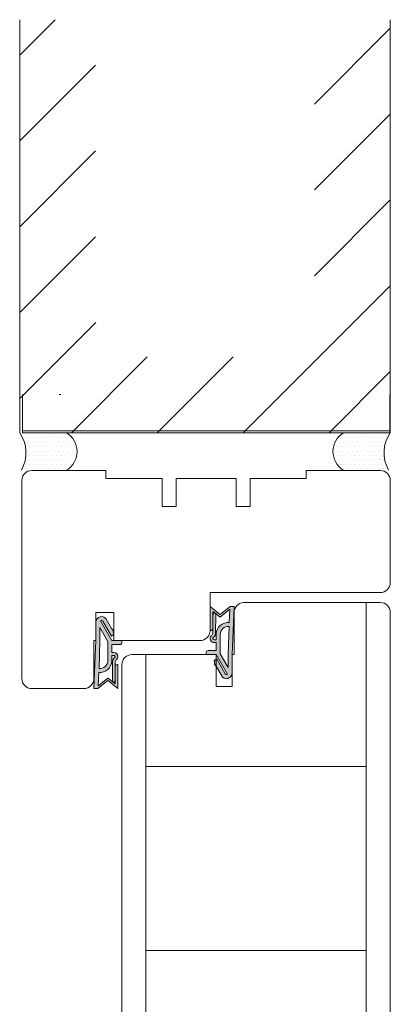
# Model space of a CAD drawing. Extents: x 10865 to 41339, y 5363 to 9509.
# Drawn here: x 11748 to 11775, y 6479 to 6551 of the extents above; entities that cross this region are included whole.
import ezdxf

# ---------------------------------------------------------------- set-up
doc = ezdxf.new("R2010")
doc.units = 0
doc.header["$LTSCALE"] = 2.5
for name, color, linetype, lineweight in [('E7', 7, 'CONTINUOUS', 70), ('Peenjoon', 6, 'CONTINUOUS', 15), ('Piirjoon', 5, 'CONTINUOUS', 35), ('Piirjoon05', 5, 'CONTINUOUS', 35), ('Raamjoon035', 5, 'CONTINUOUS', 35)]:
    doc.layers.add(name, color=color, linetype=linetype, lineweight=lineweight)
for name, color, linetype in [('HSHSCON-25', 6, 'CONTINUOUS'), ('INLOOK-10', 6, 'CONTINUOUS'), ('M_EQUIP_H_', 4, 'CONTINUOUS'), ('Tihend', 7, 'CONTINUOUS')]:
    doc.layers.add(name, color=color, linetype=linetype)

# ---------------------------------------------------------------- blocks, each defined once
blk = doc.blocks.new('Tihend_DS_112')
at = {"layer": 'Tihend'}
h = blk.add_hatch(color=256, dxfattribs=at)
h.paths.add_polyline_path([(12, 1), (10, 3.5), (12, 6), (6, 6), (6, 5.8, 0.414214), (6.5, 5.3), (10.8, 5.3), (10.5, 4.93), (10.03, 5.3), (5.32, 5.3, -0.216644), (4.66, 5.75, 0.645751), (3, 5), (3, 4.5), (1, 4.5), (1, 6.5, 0.414214), (0.5, 7), (0.25, 7, 0.414214), (0, 6.75), (0, 4.5), (-4.93, 1.68, -0.45901), (-4.77, 2.26), (-1.11, 4.35), (-1.48, 5), (-2.22, 4.78), (-2.35, 5), (-3.03, 4.4), (-5.35, 3.08, 0.752274), (-4.6, 0.5), (0, 0.5), (12, 0)])
h.paths.add_polyline_path([(0, 1.5), (-3.24, 1.5), (0.22, 3.5), (2, 3.5), (5.08, 3.5, -0.410015), (7, 1.27)], flags=16)
h.paths.add_polyline_path([(8, 1.2, 0.414214), (5.11, 4.5), (3.7, 4.5), (3.7, 5, -0.414214), (4, 5.3, -0.253265), (4.25, 5.16, 0.195422), (5.2, 4.61), (10.19, 4.6), (10.47, 4.89), (9.36, 3.5), (11.33, 1.03)], flags=16)
at = {"layer": 'Peenjoon'}
for p, q in [((-2.35, 5), (-3.03, 4.4)), ((-2.22, 4.78), (-2.35, 5)), ((-1.48, 5), (-2.22, 4.78)), ((-1.48, 5), (-1.11, 4.35)), ((0, 4.5), (0, 6.75)), ((0.25, 7), (0.5, 7)), ((1, 6.5), (1, 4.5)), ((3, 5), (3, 4.5)), ((3.7, 5), (3.7, 4.5)), ((5.32, 5.3), (10.8, 5.3)), ((6, 6), (12, 6)), ((6, 6), (6, 5.8)), ((10.43, 5.3), (6.5, 5.3)), ((10, 3.5), (12, 6)), ((10.03, 5.3), (10.5, 4.93)), ((10.5, 4.93), (10.8, 5.3)), ((-3.03, 4.4), (-5.35, 3.08)), ((0, 4.5), (-4.93, 1.68)), ((-1.11, 4.35), (-4.85, 2.22)), ((0.22, 3.5), (-3.24, 1.5)), ((2, 3.5), (0.22, 3.5)), ((3, 4.5), (1, 4.5)), ((5.11, 3.5), (1, 3.5)), ((5.11, 4.5), (3.7, 4.5)), ((10.19, 4.6), (5.2, 4.61)), ((9.36, 3.5), (10.47, 4.89)), ((11.33, 1.03), (9.36, 3.5)), ((12, 1), (10, 3.5)), ((10.47, 4.89), (10.19, 4.6)), ((0, 0.5), (-4.6, 0.5)), ((0, 1.5), (-3.24, 1.5)), ((0, 1.5), (7, 1.27)), ((0, 0.5), (0, 0)), ((12, 0), (0, 0.5)), ((11.33, 1.03), (8, 1.2)), ((12, 1), (12, 0))]:
    blk.add_line(p, q, dxfattribs=at)
for centre, radius, start, end in [((0.25, 6.75), 0.25, 90, 180), ((0.5, 6.5), 0.5, 0, 90), ((4, 5), 1, 90, 180), ((4, 5), 1, 48.5904, 180), ((4, 5), 0.3, 90, 180), ((4, 5), 0.3, 33.1513, 180), ((5.41, 6.06), 1.46, 216.163, 261.9445), ((5.49, 6.25), 0.967, 211.3233, 260.2189), ((6.5, 5.8), 0.5, 180, 270), ((-4.6, 1.9), 1.4, 117.205, 270), ((4.91, 1.41), 2.1, 356.1767, 86.1767), ((4.91, 1.41), 3.1, 356.1767, 86.1767), ((-4.6, 1.9), 0.4, 117.205, 213.6572)]:
    blk.add_arc(centre, radius, start, end, dxfattribs=at)

msp = doc.modelspace()

# ---------------------------------------------------------------- hatches: boundary and pattern name
at = {"layer": 'M_EQUIP_H_', "linetype": 'Continuous', "lineweight": 15}
h = msp.add_hatch(dxfattribs=at)
h.set_pattern_fill('DOTS', color=3, scale=0.203981, style=0)
h.set_pattern_definition([(0, (11353.50116, 6202.57825), (0.1619099, 0.3238198), [0, -0.3238198])])
h.paths.add_polyline_path([(11747.825, 6520.933), (11751.225, 6520.933, -0.553534), (11751.237, 6518.217), (11747.954, 6518.217, 0.283171)])
h = msp.add_hatch(dxfattribs=at)
h.set_pattern_fill('DOTS', color=3, scale=0.203981, style=0)
h.set_pattern_definition([(180, (12368.29812, 6202.57825), (-0.1619099, 0.3238198), [0, -0.3238198])])
h.paths.add_polyline_path([(11774.714, 6520.933), (11771.315, 6520.933, 0.553534), (11771.302, 6518.217), (11774.586, 6518.217, -0.283171)])

# ---------------------------------------------------------------- linework, layer by layer
at = {"layer": 'E7', "lineweight": 15}
for centre, radius, start, end in [((11745.684, 6519.471), 2.593, 331.09019, 34.33259), ((11750.381, 6519.571), 1.602, 302.32856, 58.19257), ((11772.159, 6519.571), 1.602, 121.80743, 237.67144), ((11776.855, 6519.471), 2.593, 145.66741, 208.90981)]:
    msp.add_arc(centre, radius, start, end, dxfattribs=at)
at = {"layer": 'HSHSCON-25', "color": 7, "linetype": 'Continuous', "lineweight": 15}
for p, q in [((11748.033, 6523.709), (11748.033, 6520.933)), ((11748.033, 6523.709), (11748.033, 6520.933)), ((11750.676, 6523.709), (11750.809, 6523.709)), ((11774.689, 6523.709), (11774.689, 6520.933)), ((11748.033, 6521.066), (11774.689, 6521.066)), ((11748.033, 6520.933), (11774.689, 6520.933))]:
    msp.add_line(p, q, dxfattribs=at)
at = {"layer": 'INLOOK-10', "linetype": 'Continuous', "lineweight": 15}
for p, q in [((11747.824, 6548.358), (11750.398, 6550.932)), ((11769.204, 6544.8), (11774.714, 6550.311)), ((11747.825, 6542.124), (11753.335, 6547.634)), ((11769.204, 6538.566), (11774.714, 6544.076)), ((11747.825, 6535.89), (11753.335, 6541.4)), ((11769.204, 6532.332), (11774.714, 6537.842)), ((11747.825, 6529.656), (11753.335, 6535.166)), ((11764.04, 6520.933), (11774.714, 6531.608)), ((11747.825, 6523.422), (11753.336, 6528.932)), ((11751.571, 6520.933), (11757.081, 6526.443)), ((11757.805, 6520.933), (11763.316, 6526.443)), ((11770.274, 6520.933), (11774.714, 6525.373))]:
    msp.add_line(p, q, dxfattribs=at)
at = {"layer": 'INLOOK-10', "lineweight": 15, "ltscale": 0.5}
for p, q in [((11747.824, 6550.932), (11747.825, 6520.933)), ((11774.714, 6520.933), (11774.714, 6550.932))]:
    msp.add_line(p, q, dxfattribs=at)
at = {"layer": 'Piirjoon', "lineweight": 15}
for p, q in [((11748.705, 6518.186), (11751.466, 6518.186)), ((11748.705, 6518.186), (11754.081, 6518.186)), ((11759.167, 6517.604), (11763.526, 6517.604)), ((11773.988, 6518.186), (11768.612, 6518.186)), ((11747.979, 6517.459), (11747.979, 6503.075)), ((11774.714, 6517.459), (11774.714, 6510.049)), ((11761.637, 6509.323), (11761.637, 6506.562)), ((11761.637, 6509.323), (11773.988, 6509.323)), ((11761.637, 6509.323), (11761.637, 6506.562)), ((11761.637, 6509.323), (11773.988, 6509.323)), ((11753.355, 6505.835), (11753.355, 6507.87)), ((11754.663, 6507.87), (11753.355, 6507.87)), ((11754.663, 6507.87), (11754.663, 6505.835)), ((11753.209, 6505.835), (11753.209, 6503.075)), ((11753.355, 6505.835), (11753.209, 6505.835)), ((11760.911, 6505.835), (11754.663, 6505.835)), ((11760.911, 6505.835), (11754.663, 6505.835)), ((11752.483, 6502.348), (11748.705, 6502.348))]:
    msp.add_line(p, q, dxfattribs=at)
for centre, start, end in [((11748.705, 6517.459), 90, 180), ((11773.988, 6517.459), 0, 90), ((11773.988, 6510.049), 270, 0), ((11773.988, 6510.049), 270, 0), ((11760.911, 6506.562), 270, 0), ((11748.705, 6503.075), 180, 270), ((11752.483, 6503.075), 270, 0)]:
    msp.add_arc(centre, 0.727, start, end, dxfattribs=at)
at = {"layer": 'Piirjoon05', "lineweight": 15}
for p, q in [((11758.15, 6515.57), (11758.15, 6517.604)), ((11759.167, 6515.57), (11759.167, 6517.604)), ((11763.526, 6515.57), (11763.526, 6517.604)), ((11764.543, 6515.57), (11764.543, 6517.604)), ((11758.15, 6515.57), (11759.167, 6515.57)), ((11763.526, 6515.57), (11764.543, 6515.57)), ((11774.714, 6510.224), (11774.714, 6510.041)), ((11764.543, 6509.323), (11763.816, 6509.323)), ((11770.217, 6509.323), (11764.543, 6509.323)), ((11770.217, 6509.323), (11773.988, 6509.323)), ((11772.68, 6509.323), (11773.988, 6509.323)), ((11764.07, 6508.596), (11773.988, 6508.596)), ((11772.971, 6508.596), (11772.971, 6497.706)), ((11772.971, 6508.596), (11772.971, 6490.318)), ((11763.381, 6507.871), (11763.381, 6504.818)), ((11774.714, 6507.87), (11774.714, 6497.706)), ((11774.714, 6507.87), (11774.714, 6497.706)), ((11774.714, 6507.87), (11774.714, 6490.318)), ((11755.97, 6504.818), (11762.073, 6504.818)), ((11756.987, 6504.818), (11756.987, 6497.706)), ((11756.987, 6504.818), (11756.987, 6470.818)), ((11762.073, 6504.818), (11762.073, 6503.33)), ((11763.235, 6504.818), (11763.235, 6503.33)), ((11763.235, 6504.818), (11763.381, 6504.818)), ((11755.244, 6504.091), (11755.244, 6497.706)), ((11755.244, 6504.091), (11755.244, 6470.818)), ((11762.073, 6503.33), (11762.073, 6502.493)), ((11763.235, 6503.33), (11763.235, 6502.493)), ((11762.073, 6502.493), (11763.235, 6502.493)), ((11755.244, 6500.321), (11755.244, 6500.73)), ((11756.987, 6496.681), (11772.971, 6496.681)), ((11772.971, 6490.318), (11772.971, 6470.818)), ((11774.714, 6490.318), (11774.714, 6470.818)), ((11756.987, 6483.314), (11772.971, 6483.314))]:
    msp.add_line(p, q, dxfattribs=at)
for centre, start, end in [((11764.107, 6507.871), 92.93567, 180), ((11773.988, 6507.87), 0, 90), ((11755.97, 6504.091), 90, 180)]:
    msp.add_arc(centre, 0.727, start, end, dxfattribs=at)
at = {"layer": 'Raamjoon035', "lineweight": 15}
for p, q in [((11754.081, 6517.604), (11754.081, 6518.186)), ((11754.081, 6517.604), (11758.15, 6517.604)), ((11759.167, 6517.604), (11763.526, 6517.604)), ((11764.543, 6517.604), (11768.612, 6517.604)), ((11768.612, 6517.604), (11768.612, 6518.186))]:
    msp.add_line(p, q, dxfattribs=at)

# ---------------------------------------------------------------- block references
at = {"layer": 'Raamjoon035', "lineweight": 15, "xscale": 0.2906046163263943, "yscale": 0.2906046163263943, "zscale": 0.2906046163263943}
for p, rotation in [((11763.381, 6504.818), 90.00000000000001), ((11753.209, 6505.835), 270)]:
    msp.add_blockref('Tihend_DS_112', p, dxfattribs=dict(at, rotation=rotation))

doc.saveas('drawing.dxf')
